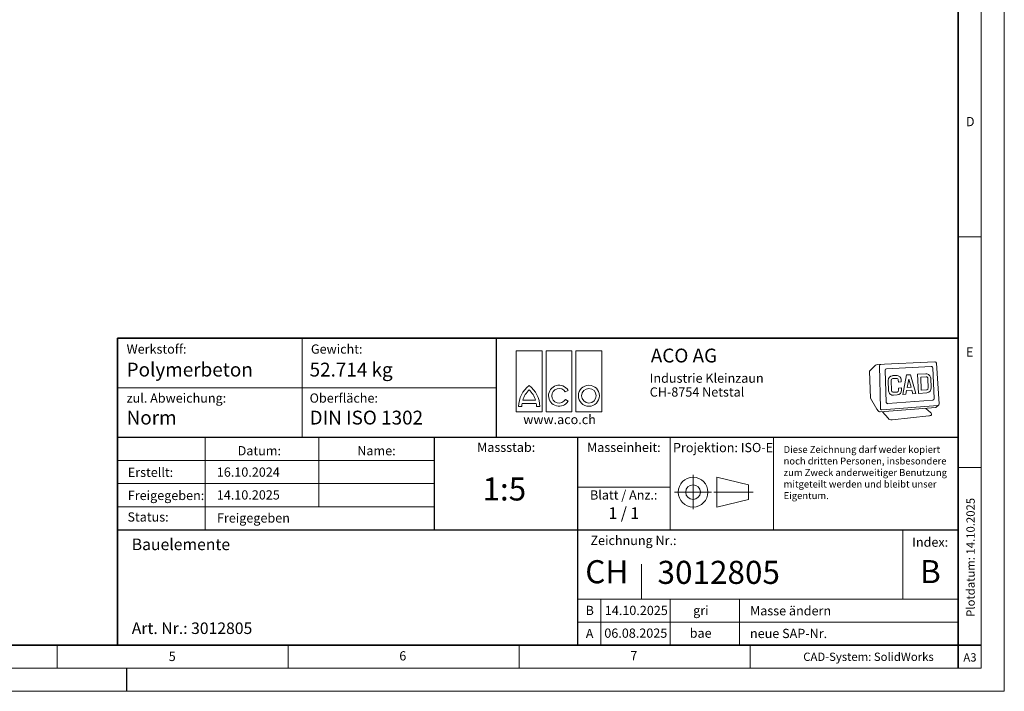
# Model space of a CAD drawing. Units: millimetres. Extents: x 0 to 420, y 0 to 297.
# Drawn here: x 207 to 420, y 0 to 146 of the extents above; entities that cross this region are included whole.
import ezdxf

# ---------------------------------------------------------------- set-up
doc = ezdxf.new("R2010")
doc.units = ezdxf.units.MM
doc.header["$PDSIZE"] = -1
doc.linetypes.add('CENTERX2', pattern=[20.32, 12.7, -2.54, 2.54, -2.54])
doc.styles.add('SLDTEXTSTYLE0', font='TXT', dxfattribs={"width": 0.605})
doc.styles.add('SLDTEXTSTYLE1', font='TXT', dxfattribs={"width": 0.563})

# ---------------------------------------------------------------- blocks, each defined once
blk = doc.blocks.new('SW_NOTE_0')
at = {"color": 0, "linetype": 'Continuous', "lineweight": 0, "insert": (7.47, 2.58), "char_height": 2, "attachment_point": 2, "style": 'SLDTEXTSTYLE0'}
blk.add_mtext('www.aco.ch', dxfattribs=at)
blk = doc.blocks.new('SW_NOTE_0_1')
at = {"color": 0, "linetype": 'Continuous', "lineweight": 0, "insert": (0, 3.87), "char_height": 3, "attachment_point": 1, "style": 'SLDTEXTSTYLE0'}
blk.add_mtext('ACO AG', dxfattribs=at)
blk = doc.blocks.new('SW_NOTE_0_2')
at = {"color": 0, "linetype": 'Continuous', "lineweight": 0, "char_height": 2, "attachment_point": 1, "style": 'SLDTEXTSTYLE0'}
for s, insert in [('Industrie Kleinzaun', (0, 2.58)), ('CH-8754 Netstal', (0, -0.42))]:
    blk.add_mtext(s, dxfattribs=dict(at, insert=insert))
blk = doc.blocks.new('ACO-Logo')
at = {"color": 7, "linetype": 'Continuous', "lineweight": 18}
for p, q in [((0, 16.17), (0, 2.94)), ((5.59, 16.17), (0, 16.17)), ((5.59, 2.94), (5.59, 16.17)), ((6.46, 16.17), (6.46, 2.94)), ((12.05, 16.17), (6.46, 16.17)), ((12.05, 2.94), (12.05, 16.17)), ((12.93, 2.94), (12.93, 16.17)), ((12.93, 16.17), (18.52, 16.17)), ((18.52, 16.17), (18.52, 2.94)), ((90.64, 13.74), (78.15, 13.15)), ((78.63, 12.88), (78.84, 3.65)), ((91.53, 4.63), (90.96, 13.46)), ((77.51, 12.77), (76.49, 11.76)), ((76.49, 11.76), (76.65, 5.87)), ((79.85, 11.93), (80.09, 4.98)), ((80.13, 12.24), (89.85, 12.76)), ((81.47, 10.76), (82.27, 10.81)), ((83.7, 6.67), (84.51, 10.93)), ((84.51, 10.93), (85.35, 10.97)), ((85.35, 10.97), (86.49, 6.88)), ((86.88, 11.07), (88.67, 11.16)), ((87.08, 6.93), (86.88, 11.07)), ((90.46, 5.79), (90.16, 12.47)), ((80.53, 9.73), (80.61, 7.48)), ((81.17, 9.75), (81.24, 7.5)), ((81.51, 10.13), (82.31, 10.17)), ((82.69, 9.82), (82.71, 9.37)), ((82.71, 9.35), (83.34, 9.39)), ((83.33, 9.84), (83.34, 9.39)), ((84.64, 8.19), (84.97, 9.97)), ((84.97, 9.97), (85.45, 8.24)), ((87.55, 10.46), (88.71, 10.53)), ((87.68, 7.61), (87.55, 10.46)), ((89.19, 8.08), (89.09, 10.18)), ((89.82, 8.11), (89.73, 10.21)), ((10.61, 7.22), (11.22, 7.57)), ((81.63, 7.15), (82.43, 7.21)), ((81.68, 6.51), (82.48, 6.58)), ((82.75, 8.08), (83.39, 8.12)), ((82.75, 8.08), (82.77, 7.58)), ((83.39, 8.12), (83.4, 7.61)), ((83.7, 6.67), (84.36, 6.72)), ((84.36, 6.72), (84.51, 7.54)), ((84.51, 7.54), (85.63, 7.61)), ((84.64, 8.19), (85.45, 8.24)), ((85.63, 7.61), (85.85, 6.83)), ((85.85, 6.83), (86.49, 6.88)), ((87.08, 6.93), (88.91, 7.07)), ((87.68, 7.61), (88.85, 7.7)), ((1.26, 4.73), (4.33, 4.73)), ((4.18, 5.43), (1.41, 5.43)), ((11.23, 5.26), (10.63, 5.62)), ((76.65, 5.87), (78.03, 3.52)), ((79.16, 3.36), (91.26, 4.31)), ((80.41, 4.7), (90.18, 5.48)), ((90.8, 3.85), (91.4, 4.35)), ((0, 2.94), (5.59, 2.94)), ((0.51, 4.09), (1.21, 4.09)), ((4.37, 4.09), (5.08, 4.09)), ((6.46, 2.94), (12.05, 2.94)), ((18.52, 2.94), (12.93, 2.94)), ((78.03, 3.52), (78.36, 3.14)), ((78.36, 3.14), (78.47, 3.02)), ((78.8, 2.89), (90.8, 3.85)), ((79.26, 2.93), (80.49, 1.53)), ((88.68, 3.68), (89.67, 2.79)), ((89.67, 2.79), (89.75, 2.72)), ((89.75, 2.72), (89.8, 2.67)), ((89.8, 2.67), (89.84, 2.6)), ((89.84, 2.6), (89.87, 2.52)), ((89.87, 2.52), (89.87, 2.31)), ((81.34, 1.2), (89.33, 2.05))]:
    blk.add_line(p, q, dxfattribs=at)
for radius in [2.28, 1.58]:
    blk.add_circle((15.72, 6.41), radius, dxfattribs=at)
for centre, radius, start, end in [((78.19, 12.35), 0.8, 92.6996, 148.2554), ((78.93, 12.89), 0.3, 92.6996, 181.273), ((90.66, 13.44), 0.3, 3.7249, 92.6996), ((80.15, 11.94), 0.3, 93.0418, 181.9349), ((81.53, 9.76), 1, 93.1134, 181.9415), ((82.33, 9.81), 1, 1.9415, 93.1134), ((88.73, 10.16), 1, 2.6542, 93.1134), ((89.86, 12.46), 0.3, 2.5148, 93.0418), ((6.13, 4.07), 5.62, 126.4236, 179.7474), ((-0.54, 4.07), 5.62, 0.2526, 53.5764), ((9.26, 6.41), 2.28, 30.7309, 330), ((81.53, 9.76), 0.363, 93.1134, 181.9415), ((82.33, 9.81), 0.363, 1.9415, 93.1134), ((88.73, 10.16), 0.363, 2.6542, 93.1134), ((6.13, 4.07), 4.91, 132.7321, 163.9341), ((-0.54, 4.07), 4.91, 16.0659, 47.2679), ((9.26, 6.41), 1.58, 31.0558, 330), ((81.61, 7.51), 1, 181.9415, 274.3987), ((81.61, 7.51), 0.363, 181.9415, 274.3987), ((82.4, 7.57), 0.363, 274.3987, 1.9415), ((82.4, 7.57), 1, 274.3987, 1.9415), ((88.83, 8.07), 0.363, 274.3987, 2.6542), ((88.83, 8.07), 1, 274.3987, 2.6542), ((6.13, 4.07), 4.91, 172.3058, 179.7113), ((-0.54, 4.07), 4.91, 0.2887, 7.6942), ((80.39, 4.99), 0.3, 181.9349, 274.6063), ((90.16, 5.78), 0.3, 274.6063, 2.5148), ((91.23, 4.61), 0.3, 274.4996, 3.7249), ((78.77, 3.29), 0.4, 221.0091, 274.5606), ((79.14, 3.65), 0.3, 181.273, 274.4996), ((89.48, 2.66), 0.555, 287.1087, 303.6901), ((89.69, 2.35), 0.188, 303.6901, 332.3803), ((89.77, 2.31), 0.0984, 332.3803, 4.9765), ((81.24, 2.19), 1, 221.4087, 276.0561), ((89.05, 4.1), 2.08, 277.7635, 279.1918), ((89.32, 2.43), 0.379, 279.1918, 281.4992), ((89.13, 3.35), 1.32, 281.4992, 285.2551), ((88.05, 7.32), 5.43, 285.2551, 287.1087)]:
    blk.add_arc(centre, radius, start, end, dxfattribs=at)
at = {"color": 7, "linetype": 'Continuous', "lineweight": 0}
for name, p in [('SW_NOTE_0_1', (29.12, 12.75)), ('SW_NOTE_0_2', (28.89, 8.64)), ('SW_NOTE_0', (1.9, -0.32))]:
    blk.add_blockref(name, p, dxfattribs=at)

msp = doc.modelspace()

# ---------------------------------------------------------------- linework, layer by layer
at = {"color": 7, "linetype": 'Continuous', "lineweight": 18}
for p, q in [((420, 0), (420, 297)), ((415, 292), (415, 5)), ((410, 98.5), (415, 98.5)), ((268, 76.5), (268, 55)), ((228, 65.75), (310, 65.75)), ((228, 55), (410, 55)), ((410, 55), (228, 55)), ((247, 55), (247, 35)), ((271.6, 55), (271.6, 40)), ((347.6611, 35), (347.6611, 55)), ((370.0572, 55.012), (370.0572, 35)), ((228, 50), (296.6, 50)), ((410, 48.5), (415, 48.5)), ((296.6, 45), (228, 45)), ((357.7662, 46.372), (357.7662, 39.9353)), ((364.6059, 44.7376), (357.7662, 46.372)), ((347.6611, 44.2134), (327.6611, 44.2134)), ((364.6059, 44.7376), (364.6059, 41.5697)), ((357.7662, 39.9353), (364.6059, 41.5697)), ((228, 40), (296.6, 40)), ((398, 35), (398, 20)), ((341.4855, 20), (341.4855, 27.5647)), ((327.6611, 20), (410, 20)), ((332.6611, 20), (332.6611, 10)), ((347.6611, 20), (347.6611, 10)), ((362.6611, 20), (362.6611, 10)), ((410, 15), (327.6611, 15)), ((215, 10), (215, 5)), ((265, 10), (265, 5)), ((315, 10), (315, 5)), ((365, 10), (365, 5)), ((15, 5), (415, 5)), ((0, 0), (420, 0))]:
    msp.add_line(p, q, dxfattribs=at)
at = {"color": 7, "linetype": 'Continuous', "lineweight": 35}
for p, q in [((410, 5), (410, 287)), ((228, 76.5), (228, 10)), ((228, 76.5), (410, 76.5)), ((20, 10), (415, 10))]:
    msp.add_line(p, q, dxfattribs=at)
at = {"color": 7, "linetype": 'Continuous', "lineweight": 25}
for p, q in [((310, 76.5), (310, 55)), ((410, 55), (228, 55)), ((296.6, 55), (296.6, 35)), ((327.6611, 10), (327.6611, 55)), ((228, 35), (410, 35))]:
    msp.add_line(p, q, dxfattribs=at)
at = {"color": 7, "linetype": 'CENTERX2', "lineweight": 18}
for p, q in [((352.6175, 46.908), (352.6175, 39.4622)), ((348.624, 43.1537), (356.6109, 43.1537)), ((357.1289, 43.1537), (365.6255, 43.1537))]:
    msp.add_line(p, q, dxfattribs=at)
msp.add_line((230, 5), (230, 0))
at = {"color": 7, "linetype": 'Continuous', "lineweight": 18}
for radius in [3.2183, 1.584]:
    msp.add_circle((352.6175, 43.1537), radius, dxfattribs=at)
msp.add_point((410, 10))

# ---------------------------------------------------------------- block references
at = {"color": 7, "linetype": 'Continuous'}
msp.add_blockref('ACO-Logo', (314.3511, 57.6366), dxfattribs=at)

# ---------------------------------------------------------------- texts
at = {"color": 7, "linetype": 'Continuous', "lineweight": 18}
for s, insert, char_height, attachment_point, style in [('D', (412.6234, 124.4518), 2, 2, 'SLDTEXTSTYLE0'), ('Werkstoff:', (230, 75.1611), 2, 1, 'SLDTEXTSTYLE0'), ('Gewicht:', (269.898, 75.1611), 2, 1, 'SLDTEXTSTYLE0'), ('E', (412.5161, 74.5096), 2, 2, 'SLDTEXTSTYLE0'), ('Polymerbeton', (230, 71.2122), 3, 1, 'SLDTEXTSTYLE0'), ('52.714 kg', (269.6126, 71.2122), 3, 1, 'SLDTEXTSTYLE0'), ('zul. Abweichung:', (230, 64.5423), 2, 1, 'SLDTEXTSTYLE0'), ('Oberfläche:', (269.6126, 64.5423), 2, 1, 'SLDTEXTSTYLE0'), ('Norm', (230, 60.8119), 3, 1, 'SLDTEXTSTYLE0'), ('DIN ISO 1302', (269.6126, 60.8119), 3, 1, 'SLDTEXTSTYLE0'), ('Massstab:', (312.1625, 53.8816), 2, 2, 'SLDTEXTSTYLE0'), ('Masseinheit:', (337.6324, 53.8554), 2, 2, 'SLDTEXTSTYLE0'), ('Projektion: ISO-E', (348.2746, 53.8191), 2, 1, 'SLDTEXTSTYLE0'), ('Datum:', (254.0355, 53.1295), 2, 1, 'SLDTEXTSTYLE0'), ('Name:', (279.9349, 53.1361), 2, 1, 'SLDTEXTSTYLE0'), ('Erstellt:', (230.2614, 48.4499), 2, 1, 'SLDTEXTSTYLE0'), ('16.10.2024', (249.5285, 48.4989), 2, 1, 'SLDTEXTSTYLE0'), ('1:5', (311.7649, 46.349), 5, 2, 'SLDTEXTSTYLE0'), ('Freigegeben:', (230.2614, 43.4434), 2, 1, 'SLDTEXTSTYLE0'), ('14.10.2025', (249.5285, 43.5603), 2, 1, 'SLDTEXTSTYLE0'), ('Blatt / Anz.:', (337.6114, 43.5452), 2, 2, 'SLDTEXTSTYLE0'), ('Status:', (230.1851, 38.7794), 2, 1, 'SLDTEXTSTYLE0'), ('Freigegeben', (249.5568, 38.5582), 2, 1, 'SLDTEXTSTYLE0'), ('1 / 1', (337.6348, 39.8697), 2.5, 2, 'SLDTEXTSTYLE1'), ('Bauelemente', (231.116, 33.0905), 2.5, 1, 'SLDTEXTSTYLE0'), ('Zeichnung Nr.:', (330.407, 33.6926), 2, 1, 'SLDTEXTSTYLE0'), ('Index:', (403.9553, 33.3249), 2, 2, 'SLDTEXTSTYLE0'), ('CH', (329.2896, 28.4139), 5, 1, 'SLDTEXTSTYLE0'), ('3012805', (344.9268, 28.2773), 5, 1, 'SLDTEXTSTYLE0'), ('B', (403.9986, 28.4395), 5, 2, 'SLDTEXTSTYLE0'), ('B', (330.2495, 18.5245), 2, 2, 'SLDTEXTSTYLE0'), ('14.10.2025', (340.3386, 18.5246), 2, 2, 'SLDTEXTSTYLE0'), ('gri', (354.3178, 18.5246), 2, 2, 'SLDTEXTSTYLE0'), ('Masse ändern', (364.9469, 18.4594), 2, 1, 'SLDTEXTSTYLE0'), ('Art. Nr.: 3012805', (231.1132, 14.9211), 2.5, 1, 'SLDTEXTSTYLE0'), ('A', (330.2274, 13.5245), 2, 2, 'SLDTEXTSTYLE0'), ('06.08.2025', (340.2283, 13.6069), 2, 2, 'SLDTEXTSTYLE0'), ('bae', (354.2677, 13.6069), 2, 2, 'SLDTEXTSTYLE0'), ('neue SAP-Nr.', (364.9469, 13.5417), 2, 1, 'SLDTEXTSTYLE0'), ('5', (239.875, 8.5638), 2, 2, 'SLDTEXTSTYLE0'), ('6', (289.7886, 8.6885), 2, 2, 'SLDTEXTSTYLE0'), ('7', (339.8003, 8.7205), 2, 2, 'SLDTEXTSTYLE0'), ('CAD-System: SolidWorks', (390.5946, 8.3847), 1.8, 2, 'SLDTEXTSTYLE0'), ('A3', (412.5579, 8.255), 1.8, 2, 'SLDTEXTSTYLE0')]:
    msp.add_mtext(s, dxfattribs=dict(at, insert=insert, char_height=char_height, attachment_point=attachment_point, style=style))
at = {"color": 7, "linetype": 'Continuous', "lineweight": 0, "insert": (372.2204, 53.1539), "char_height": 1.5, "attachment_point": 1, "style": 'SLDTEXTSTYLE0'}
msp.add_mtext('Diese Zeichnung darf weder kopiert^Jnoch dritten Personen, insbesondere^Jzum Zweck anderweitiger Benutzung^Jmitgeteilt werden und bleibt unser^JEigentum.', dxfattribs=at)
at = {"color": 7, "linetype": 'Continuous', "lineweight": 18, "insert": (411.7953, 41.9099), "char_height": 1.8, "attachment_point": 3, "rotation": 90, "style": 'SLDTEXTSTYLE0'}
msp.add_mtext('Plotdatum: 14.10.2025', dxfattribs=at)

doc.saveas('drawing.dxf')
